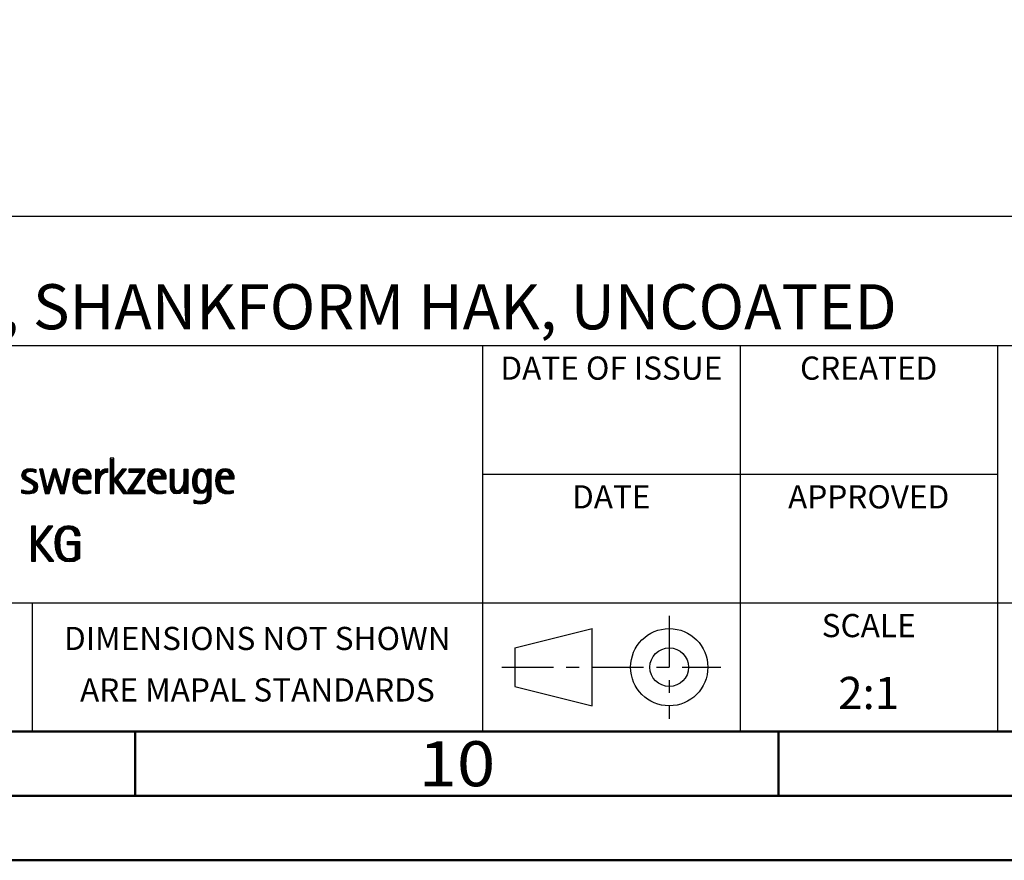
# Model space of a CAD drawing. Units: millimetres. Extents: x -217 to 377, y -196 to 225.
# Drawn here: x 221 to 298, y -195 to -130 of the extents above; entities that cross this region are included whole.
import ezdxf
from ezdxf.enums import TextEntityAlignment as Align

# ---------------------------------------------------------------- set-up
doc = ezdxf.new("R2010")
doc.units = ezdxf.units.MM
doc.linetypes.add('CENTER', pattern=[7, 4, -1, 1, -1])
doc.linetypes.add('GEN7', pattern=[15, 10, -2.5, 0, -2.5])
doc.layers.get('0').update_dxf_attribs({"linetype": 'CONTINUOUS'})
for name, color, linetype in [('AM_0', 7, 'CONTINUOUS'), ('AM_4', 3, 'CONTINUOUS'), ('AM_6', 2, 'CONTINUOUS'), ('AM_7', 4, 'GEN7')]:
    doc.layers.add(name, color=color, linetype=linetype)
doc.layers.add('AM_BOR', color=7, linetype='CONTINUOUS', lineweight=50)
doc.styles.get("Standard").update_dxf_attribs({"font": 'ISOCP.SHX'})

# ---------------------------------------------------------------- blocks, each defined once
blk = doc.blocks.new('A2')
at = {"layer": 'AM_BOR', "color": 1}
for p, q in [((447, 10), (447, 5)), ((497, 10), (497, 5))]:
    blk.add_line(p, q, dxfattribs=at)
for points in [[(0, 0), (594, 0), (594, 420), (0, 420)], [(10, 410), (10, 10), (584, 10), (584, 410)]]:
    blk.add_lwpolyline(points, close=True, dxfattribs=at)
at = {"layer": 'AM_BOR', "color": 7}
blk.add_lwpolyline([(5, 5), (589, 5), (589, 415), (5, 415)], close=True, dxfattribs=at)
at = {"layer": 'AM_BOR', "color": 2, "width": 1.125}
blk.add_text('10', height=3.5, dxfattribs=at).set_placement((472, 7.5), align=Align.MIDDLE_CENTER)
blk = doc.blocks.new('MAPAL_FRAME_LOGO')
at = {"layer": 'AM_0', "color": 1}
for p, q in [((51.066, 11.227), (51.066, 8.499)), ((51.335, 11.227), (51.066, 11.227)), ((51.066, 11.145), (51.335, 11.145)), ((51.066, 11.045), (51.335, 11.045)), ((51.066, 10.945), (51.335, 10.945)), ((51.066, 10.845), (51.335, 10.845)), ((51.066, 10.745), (51.335, 10.745)), ((51.335, 9.586), (51.335, 11.227)), ((44.218, 10.045), (44.498, 10.045)), ((44.254, 10.145), (44.609, 10.145)), ((44.324, 10.245), (45.292, 10.245)), ((44.465, 10.345), (45.292, 10.345)), ((45.188, 10.145), (45.292, 10.145)), ((45.561, 10.381), (46.016, 8.499)), ((45.83, 10.381), (45.561, 10.381)), ((45.57, 10.345), (45.839, 10.345)), ((45.594, 10.245), (45.862, 10.245)), ((45.618, 10.145), (45.886, 10.145)), ((45.642, 10.045), (45.909, 10.045)), ((46.174, 8.918), (45.83, 10.381)), ((46.633, 10.381), (46.182, 8.918)), ((46.529, 10.045), (46.97, 10.045)), ((46.56, 10.145), (46.939, 10.145)), ((46.591, 10.245), (46.908, 10.245)), ((46.622, 10.345), (46.877, 10.345)), ((46.866, 10.381), (46.633, 10.381)), ((47.32, 8.918), (46.866, 10.381)), ((47.668, 10.381), (47.329, 8.918)), ((47.498, 8.499), (47.938, 10.381)), ((47.59, 10.045), (47.859, 10.045)), ((47.614, 10.145), (47.883, 10.145)), ((47.637, 10.245), (47.906, 10.245)), ((47.66, 10.345), (47.929, 10.345)), ((47.938, 10.381), (47.668, 10.381)), ((48.279, 10.045), (48.586, 10.045)), ((48.335, 10.145), (48.691, 10.145)), ((48.419, 10.245), (49.379, 10.245)), ((48.554, 10.345), (49.251, 10.345)), ((49.097, 10.145), (49.458, 10.145)), ((49.2, 10.045), (49.507, 10.045)), ((49.939, 10.345), (50.207, 10.345)), ((49.939, 10.245), (50.207, 10.245)), ((49.939, 10.145), (50.207, 10.145)), ((49.939, 10.045), (50.207, 10.045)), ((50.229, 10.045), (50.52, 10.045)), ((50.286, 10.145), (50.844, 10.145)), ((50.368, 10.245), (50.844, 10.245)), ((50.5, 10.345), (50.844, 10.345)), ((51.066, 10.645), (51.335, 10.645)), ((51.066, 10.545), (51.335, 10.545)), ((51.066, 10.445), (51.335, 10.445)), ((51.066, 10.345), (51.335, 10.345)), ((51.066, 10.245), (51.335, 10.245)), ((51.066, 10.145), (51.335, 10.145)), ((51.066, 10.045), (51.335, 10.045)), ((51.995, 10.381), (51.342, 9.586)), ((51.647, 9.546), (52.323, 10.381)), ((51.719, 10.045), (52.051, 10.045)), ((51.801, 10.145), (52.132, 10.145)), ((51.883, 10.245), (52.213, 10.245)), ((51.965, 10.345), (52.294, 10.345)), ((52.323, 10.381), (51.995, 10.381)), ((53.422, 10.156), (52.438, 8.72)), ((52.509, 10.381), (52.509, 10.156)), ((53.75, 10.381), (52.509, 10.381)), ((52.509, 10.345), (53.75, 10.345)), ((52.509, 10.245), (53.75, 10.245)), ((52.509, 10.156), (53.422, 10.156)), ((52.77, 8.724), (53.75, 10.152)), ((53.346, 10.045), (53.677, 10.045)), ((53.415, 10.145), (53.746, 10.145)), ((53.75, 10.152), (53.75, 10.381)), ((54.099, 10.045), (54.407, 10.045)), ((54.156, 10.145), (54.512, 10.145)), ((54.24, 10.245), (55.2, 10.245)), ((54.375, 10.345), (55.072, 10.345)), ((54.918, 10.145), (55.279, 10.145)), ((55.021, 10.045), (55.329, 10.045)), ((55.744, 10.345), (56.012, 10.345)), ((55.744, 10.245), (56.012, 10.245)), ((55.744, 10.145), (56.012, 10.145)), ((55.744, 10.045), (56.012, 10.045)), ((56.82, 10.345), (57.088, 10.345)), ((56.82, 10.245), (57.088, 10.245)), ((56.82, 10.145), (57.088, 10.145)), ((56.82, 10.045), (57.088, 10.045)), ((57.594, 10.045), (57.918, 10.045)), ((57.644, 10.145), (58.009, 10.145)), ((57.717, 10.245), (58.522, 10.245)), ((57.838, 10.345), (58.405, 10.345)), ((58.361, 10.145), (58.585, 10.145)), ((58.463, 10.045), (58.891, 10.045)), ((58.623, 10.345), (58.891, 10.345)), ((58.623, 10.245), (58.891, 10.245)), ((58.623, 10.145), (58.891, 10.145)), ((59.379, 10.045), (59.686, 10.045)), ((59.435, 10.145), (59.791, 10.145)), ((59.519, 10.245), (60.479, 10.245)), ((59.654, 10.345), (60.351, 10.345)), ((60.197, 10.145), (60.558, 10.145)), ((60.3, 10.045), (60.607, 10.045)), ((44.206, 9.945), (44.475, 9.945)), ((44.212, 9.845), (44.519, 9.845)), ((44.239, 9.745), (44.65, 9.745)), ((44.302, 9.645), (44.834, 9.645)), ((44.41, 9.545), (45.002, 9.545)), ((44.577, 9.445), (45.164, 9.445)), ((44.764, 9.345), (45.288, 9.345)), ((44.95, 9.245), (45.359, 9.245)), ((45.666, 9.945), (45.933, 9.945)), ((45.69, 9.845), (45.956, 9.845)), ((45.715, 9.745), (45.98, 9.745)), ((45.739, 9.645), (46.003, 9.645)), ((45.763, 9.545), (46.027, 9.545)), ((45.787, 9.445), (46.05, 9.445)), ((45.811, 9.345), (46.074, 9.345)), ((45.836, 9.245), (46.097, 9.245)), ((46.283, 9.245), (46.535, 9.245)), ((46.308, 8.499), (46.748, 9.942)), ((46.314, 9.345), (46.566, 9.345)), ((46.345, 9.445), (46.596, 9.445)), ((46.375, 9.545), (46.627, 9.545)), ((46.406, 9.645), (46.657, 9.645)), ((46.437, 9.745), (46.688, 9.745)), ((46.468, 9.845), (46.718, 9.845)), ((46.498, 9.945), (47.001, 9.945)), ((46.748, 9.942), (46.755, 9.942)), ((46.755, 9.942), (47.198, 8.499)), ((46.785, 9.845), (47.032, 9.845)), ((46.816, 9.745), (47.063, 9.745)), ((46.846, 9.645), (47.094, 9.645)), ((46.877, 9.545), (47.126, 9.545)), ((46.908, 9.445), (47.157, 9.445)), ((46.938, 9.345), (47.188, 9.345)), ((46.969, 9.245), (47.219, 9.245)), ((47.405, 9.245), (47.673, 9.245)), ((47.428, 9.345), (47.696, 9.345)), ((47.451, 9.445), (47.719, 9.445)), ((47.475, 9.545), (47.743, 9.545)), ((47.498, 9.645), (47.766, 9.645)), ((47.521, 9.745), (47.789, 9.745)), ((47.544, 9.845), (47.813, 9.845)), ((47.567, 9.945), (47.836, 9.945)), ((48.176, 9.545), (48.483, 9.545)), ((48.176, 9.445), (48.487, 9.445)), ((48.183, 9.645), (49.566, 9.645)), ((48.184, 9.345), (48.495, 9.345)), ((48.193, 9.745), (49.565, 9.745)), ((48.193, 9.245), (48.514, 9.245)), ((48.213, 9.845), (48.503, 9.845)), ((48.24, 9.945), (48.533, 9.945)), ((49.246, 9.945), (49.538, 9.945)), ((49.259, 9.845), (49.556, 9.845)), ((49.939, 9.945), (50.404, 9.945)), ((49.939, 9.845), (50.336, 9.845)), ((49.939, 9.745), (50.288, 9.745)), ((49.939, 9.645), (50.253, 9.645)), ((49.939, 9.545), (50.232, 9.545)), ((49.939, 9.445), (50.218, 9.445)), ((49.939, 9.345), (50.209, 9.345)), ((49.939, 9.245), (50.207, 9.245)), ((51.066, 9.945), (51.335, 9.945)), ((51.066, 9.845), (51.335, 9.845)), ((51.066, 9.745), (51.335, 9.745)), ((51.066, 9.645), (51.335, 9.645)), ((51.066, 9.545), (51.648, 9.545)), ((51.066, 9.445), (51.335, 9.445)), ((51.066, 9.345), (51.335, 9.345)), ((51.066, 9.245), (51.335, 9.245)), ((51.342, 9.586), (51.335, 9.586)), ((51.335, 9.503), (51.342, 9.503)), ((51.335, 8.499), (51.335, 9.503)), ((51.342, 9.503), (52.073, 8.499)), ((51.385, 9.445), (51.72, 9.445)), ((51.39, 9.645), (51.727, 9.645)), ((51.457, 9.345), (51.793, 9.345)), ((51.472, 9.745), (51.808, 9.745)), ((51.53, 9.245), (51.865, 9.245)), ((51.554, 9.845), (51.889, 9.845)), ((51.637, 9.945), (51.97, 9.945)), ((52.406, 8.499), (51.647, 9.546)), ((52.798, 9.245), (53.128, 9.245)), ((52.866, 9.345), (53.196, 9.345)), ((52.935, 9.445), (53.265, 9.445)), ((53.003, 9.545), (53.334, 9.545)), ((53.072, 9.645), (53.402, 9.645)), ((53.14, 9.745), (53.471, 9.745)), ((53.209, 9.845), (53.54, 9.845)), ((53.278, 9.945), (53.608, 9.945)), ((53.996, 9.545), (54.304, 9.545)), ((53.997, 9.445), (54.308, 9.445)), ((54.003, 9.645), (55.388, 9.645)), ((54.004, 9.345), (54.316, 9.345)), ((54.013, 9.745), (55.387, 9.745)), ((54.013, 9.245), (54.334, 9.245)), ((54.033, 9.845), (54.324, 9.845)), ((54.06, 9.945), (54.354, 9.945)), ((55.066, 9.945), (55.359, 9.945)), ((55.079, 9.845), (55.377, 9.845)), ((55.744, 9.945), (56.012, 9.945)), ((55.744, 9.845), (56.012, 9.845)), ((55.744, 9.745), (56.012, 9.745)), ((55.744, 9.645), (56.012, 9.645)), ((55.744, 9.545), (56.012, 9.545)), ((55.744, 9.445), (56.012, 9.445)), ((55.744, 9.345), (56.012, 9.345)), ((55.744, 9.245), (56.012, 9.245)), ((56.764, 9.245), (57.088, 9.245)), ((56.79, 9.345), (57.088, 9.345)), ((56.807, 9.445), (57.088, 9.445)), ((56.816, 9.545), (57.088, 9.545)), ((56.82, 9.945), (57.088, 9.945)), ((56.82, 9.845), (57.088, 9.845)), ((56.82, 9.745), (57.088, 9.745)), ((56.82, 9.645), (57.088, 9.645)), ((57.48, 9.445), (57.788, 9.445)), ((57.484, 9.345), (57.791, 9.345)), ((57.485, 9.545), (57.793, 9.545)), ((57.49, 9.245), (57.798, 9.245)), ((57.494, 9.645), (57.8, 9.645)), ((57.508, 9.745), (57.815, 9.745)), ((57.528, 9.845), (57.837, 9.845)), ((57.557, 9.945), (57.869, 9.945)), ((58.522, 9.945), (58.891, 9.945)), ((58.562, 9.845), (58.891, 9.845)), ((58.59, 9.745), (58.891, 9.745)), ((58.6, 9.245), (58.891, 9.245)), ((58.61, 9.645), (58.891, 9.645)), ((58.614, 9.345), (58.891, 9.345)), ((58.62, 9.545), (58.891, 9.545)), ((58.622, 9.445), (58.891, 9.445)), ((59.276, 9.545), (59.583, 9.545)), ((59.277, 9.445), (59.586, 9.445)), ((59.283, 9.645), (60.667, 9.645)), ((59.284, 9.345), (59.595, 9.345)), ((59.293, 9.745), (60.665, 9.745)), ((59.293, 9.245), (59.613, 9.245)), ((59.313, 9.845), (59.603, 9.845)), ((59.34, 9.945), (59.633, 9.945)), ((60.345, 9.945), (60.638, 9.945)), ((60.358, 9.845), (60.656, 9.845)), ((44.197, 8.745), (44.311, 8.745)), ((44.197, 8.645), (45.274, 8.645)), ((44.197, 8.545), (45.139, 8.545)), ((44.996, 8.745), (45.346, 8.745)), ((45.079, 9.145), (45.396, 9.145)), ((45.106, 8.845), (45.385, 8.845)), ((45.134, 9.045), (45.409, 9.045)), ((45.14, 8.945), (45.404, 8.945)), ((45.86, 9.145), (46.121, 9.145)), ((45.884, 9.045), (46.144, 9.045)), ((45.908, 8.945), (46.168, 8.945)), ((45.932, 8.845), (46.414, 8.845)), ((45.956, 8.745), (46.383, 8.745)), ((45.981, 8.645), (46.353, 8.645)), ((46.005, 8.545), (46.322, 8.545)), ((46.016, 8.499), (46.308, 8.499)), ((46.182, 8.918), (46.174, 8.918)), ((46.191, 8.945), (46.444, 8.945)), ((46.221, 9.045), (46.474, 9.045)), ((46.252, 9.145), (46.505, 9.145)), ((47, 9.145), (47.25, 9.145)), ((47.03, 9.045), (47.281, 9.045)), ((47.061, 8.945), (47.312, 8.945)), ((47.092, 8.845), (47.579, 8.845)), ((47.122, 8.745), (47.556, 8.745)), ((47.153, 8.645), (47.532, 8.645)), ((47.184, 8.545), (47.509, 8.545)), ((47.198, 8.499), (47.498, 8.499)), ((47.329, 8.918), (47.32, 8.918)), ((47.335, 8.945), (47.602, 8.945)), ((47.359, 9.045), (47.626, 9.045)), ((47.382, 9.145), (47.649, 9.145)), ((48.213, 9.145), (48.543, 9.145)), ((48.24, 9.045), (48.585, 9.045)), ((48.275, 8.945), (48.643, 8.945)), ((48.324, 8.845), (48.728, 8.845)), ((48.393, 8.745), (48.87, 8.745)), ((48.493, 8.645), (49.523, 8.645)), ((48.648, 8.545), (49.523, 8.545)), ((49.939, 9.145), (50.207, 9.145)), ((49.939, 9.045), (50.207, 9.045)), ((49.939, 8.945), (50.207, 8.945)), ((49.939, 8.845), (50.207, 8.845)), ((49.939, 8.745), (50.207, 8.745)), ((49.939, 8.645), (50.207, 8.645)), ((49.939, 8.545), (50.207, 8.545)), ((51.066, 9.145), (51.335, 9.145)), ((51.066, 9.045), (51.335, 9.045)), ((51.066, 8.945), (51.335, 8.945)), ((51.066, 8.845), (51.335, 8.845)), ((51.066, 8.745), (51.335, 8.745)), ((51.066, 8.645), (51.335, 8.645)), ((51.066, 8.545), (51.335, 8.545)), ((51.066, 8.499), (51.335, 8.499)), ((51.603, 9.145), (51.938, 9.145)), ((51.676, 9.045), (52.01, 9.045)), ((51.749, 8.945), (52.082, 8.945)), ((51.822, 8.845), (52.155, 8.845)), ((51.894, 8.745), (52.227, 8.745)), ((51.967, 8.645), (52.3, 8.645)), ((52.04, 8.545), (52.372, 8.545)), ((52.073, 8.499), (52.406, 8.499)), ((52.438, 8.72), (52.438, 8.499)), ((52.438, 8.645), (53.786, 8.645)), ((52.438, 8.545), (53.786, 8.545)), ((52.438, 8.499), (53.786, 8.499)), ((52.455, 8.745), (52.784, 8.745)), ((52.523, 8.845), (52.853, 8.845)), ((52.592, 8.945), (52.922, 8.945)), ((52.661, 9.045), (52.99, 9.045)), ((52.729, 9.145), (53.059, 9.145)), ((53.786, 8.724), (52.77, 8.724)), ((53.786, 8.499), (53.786, 8.724)), ((54.033, 9.145), (54.364, 9.145)), ((54.06, 9.045), (54.406, 9.045)), ((54.095, 8.945), (54.464, 8.945)), ((54.144, 8.845), (54.548, 8.845)), ((54.213, 8.745), (54.691, 8.745)), ((54.314, 8.645), (55.344, 8.645)), ((54.469, 8.545), (55.344, 8.545)), ((55.744, 9.145), (56.013, 9.145)), ((55.744, 9.045), (56.02, 9.045)), ((55.75, 8.945), (56.038, 8.945)), ((55.766, 8.845), (56.076, 8.845)), ((55.799, 8.745), (56.187, 8.745)), ((55.854, 8.645), (56.662, 8.645)), ((55.949, 8.545), (56.549, 8.545)), ((56.401, 8.745), (56.732, 8.745)), ((56.554, 8.845), (56.779, 8.845)), ((56.635, 8.945), (57.088, 8.945)), ((56.69, 9.045), (57.088, 9.045)), ((56.731, 9.145), (57.088, 9.145)), ((56.82, 8.845), (57.088, 8.845)), ((56.82, 8.745), (57.088, 8.745)), ((56.82, 8.645), (57.088, 8.645)), ((56.82, 8.545), (57.088, 8.545)), ((57.502, 9.145), (57.811, 9.145)), ((57.519, 9.045), (57.834, 9.045)), ((57.548, 8.945), (57.869, 8.945)), ((57.587, 8.845), (57.929, 8.845)), ((57.641, 8.745), (58.059, 8.745)), ((57.726, 8.645), (58.482, 8.645)), ((57.873, 8.545), (58.335, 8.545)), ((58.286, 8.745), (58.563, 8.745)), ((58.428, 8.845), (58.609, 8.845)), ((58.498, 8.945), (58.891, 8.945)), ((58.545, 9.045), (58.891, 9.045)), ((58.578, 9.145), (58.891, 9.145)), ((58.618, 8.445), (58.89, 8.445)), ((58.623, 8.845), (58.891, 8.845)), ((58.623, 8.745), (58.891, 8.745)), ((58.623, 8.645), (58.891, 8.645)), ((58.623, 8.545), (58.891, 8.545)), ((59.313, 9.145), (59.643, 9.145)), ((59.34, 9.045), (59.684, 9.045)), ((59.375, 8.945), (59.743, 8.945)), ((59.424, 8.845), (59.828, 8.845)), ((59.493, 8.745), (59.97, 8.745)), ((59.593, 8.645), (60.623, 8.645)), ((59.749, 8.545), (60.623, 8.545)), ((57.583, 7.945), (57.752, 7.945)), ((57.583, 7.845), (58.653, 7.845)), ((57.583, 7.745), (58.481, 7.745)), ((58.329, 7.945), (58.743, 7.945)), ((58.484, 8.045), (58.803, 8.045)), ((58.552, 8.145), (58.844, 8.145)), ((58.59, 8.245), (58.867, 8.245)), ((58.61, 8.345), (58.881, 8.345)), ((44.956, 5.954), (44.956, 3.226)), ((45.264, 5.954), (44.956, 5.954)), ((44.956, 5.945), (45.264, 5.945)), ((44.956, 5.845), (45.264, 5.845)), ((44.956, 5.745), (45.264, 5.745)), ((44.956, 5.645), (45.264, 5.645)), ((44.956, 5.545), (45.264, 5.545)), ((44.956, 5.445), (45.264, 5.445)), ((45.264, 4.717), (45.264, 5.954)), ((46.229, 5.954), (45.272, 4.717)), ((45.569, 4.645), (46.589, 5.954)), ((45.835, 5.445), (46.192, 5.445)), ((45.913, 5.545), (46.27, 5.545)), ((45.99, 5.645), (46.348, 5.645)), ((46.067, 5.745), (46.425, 5.745)), ((46.145, 5.845), (46.503, 5.845)), ((46.222, 5.945), (46.581, 5.945)), ((46.589, 5.954), (46.229, 5.954)), ((46.939, 5.445), (47.292, 5.445)), ((46.991, 5.545), (47.364, 5.545)), ((47.058, 5.645), (47.478, 5.645)), ((47.145, 5.745), (48.484, 5.745)), ((47.268, 5.845), (48.36, 5.845)), ((47.467, 5.945), (48.15, 5.945)), ((48.14, 5.645), (48.564, 5.645)), ((48.241, 5.545), (48.618, 5.545)), ((48.297, 5.445), (48.654, 5.445)), ((44.956, 5.345), (45.264, 5.345)), ((44.956, 5.245), (45.264, 5.245)), ((44.956, 5.145), (45.264, 5.145)), ((44.956, 5.045), (45.264, 5.045)), ((44.956, 4.945), (45.264, 4.945)), ((44.956, 4.845), (45.264, 4.845)), ((44.956, 4.745), (45.264, 4.745)), ((44.956, 4.645), (45.569, 4.645)), ((45.272, 4.717), (45.264, 4.717)), ((45.294, 4.745), (45.646, 4.745)), ((45.371, 4.845), (45.724, 4.845)), ((45.448, 4.945), (45.802, 4.945)), ((45.526, 5.045), (45.88, 5.045)), ((46.672, 3.226), (45.569, 4.645)), ((45.603, 5.145), (45.958, 5.145)), ((45.68, 5.245), (46.036, 5.245)), ((45.758, 5.345), (46.114, 5.345)), ((46.795, 4.645), (47.131, 4.645)), ((46.797, 4.745), (47.132, 4.745)), ((46.802, 4.845), (47.138, 4.845)), ((46.812, 4.945), (47.145, 4.945)), ((46.822, 5.045), (47.161, 5.045)), ((46.844, 5.145), (47.178, 5.145)), ((46.866, 5.245), (47.208, 5.245)), ((46.9, 5.345), (47.244, 5.345)), ((47.74, 4.745), (48.673, 4.745)), ((47.74, 4.645), (48.673, 4.645)), ((48.328, 5.345), (48.677, 5.345)), ((48.338, 5.245), (48.685, 5.245)), ((44.956, 4.545), (45.264, 4.545)), ((44.956, 4.445), (45.264, 4.445)), ((44.956, 4.345), (45.264, 4.345)), ((44.956, 4.245), (45.264, 4.245)), ((44.956, 4.145), (45.264, 4.145)), ((44.956, 4.045), (45.264, 4.045)), ((44.956, 3.945), (45.264, 3.945)), ((44.956, 3.845), (45.264, 3.845)), ((45.264, 4.563), (45.272, 4.563)), ((45.264, 3.226), (45.264, 4.563)), ((45.272, 4.563), (46.308, 3.226)), ((45.286, 4.545), (45.647, 4.545)), ((45.363, 4.445), (45.725, 4.445)), ((45.441, 4.345), (45.802, 4.345)), ((45.518, 4.245), (45.88, 4.245)), ((45.596, 4.145), (45.958, 4.145)), ((45.673, 4.045), (46.036, 4.045)), ((45.751, 3.945), (46.113, 3.945)), ((45.828, 3.845), (46.191, 3.845)), ((46.8, 4.545), (47.134, 4.545)), ((46.805, 4.445), (47.139, 4.445)), ((46.811, 4.345), (47.148, 4.345)), ((46.826, 4.245), (47.158, 4.245)), ((46.84, 4.145), (47.177, 4.145)), ((46.862, 4.045), (47.197, 4.045)), ((46.887, 3.945), (47.229, 3.945)), ((46.922, 3.845), (47.266, 3.845)), ((47.74, 4.545), (48.673, 4.545)), ((48.364, 4.445), (48.673, 4.445)), ((48.364, 4.345), (48.673, 4.345)), ((48.364, 4.245), (48.673, 4.245)), ((48.364, 4.145), (48.673, 4.145)), ((48.364, 4.045), (48.673, 4.045)), ((48.364, 3.945), (48.673, 3.945)), ((48.364, 3.845), (48.673, 3.845)), ((44.956, 3.745), (45.264, 3.745)), ((44.956, 3.645), (45.264, 3.645)), ((44.956, 3.545), (45.264, 3.545)), ((44.956, 3.445), (45.264, 3.445)), ((44.956, 3.345), (45.264, 3.345)), ((44.956, 3.245), (45.264, 3.245)), ((44.956, 3.226), (45.264, 3.226)), ((45.906, 3.745), (46.269, 3.745)), ((45.983, 3.645), (46.347, 3.645)), ((46.061, 3.545), (46.424, 3.545)), ((46.139, 3.445), (46.502, 3.445)), ((46.216, 3.345), (46.58, 3.345)), ((46.294, 3.245), (46.657, 3.245)), ((46.308, 3.226), (46.672, 3.226)), ((46.961, 3.745), (47.317, 3.745)), ((47.016, 3.645), (47.39, 3.645)), ((47.083, 3.545), (47.499, 3.545)), ((47.17, 3.445), (47.798, 3.445)), ((47.294, 3.345), (48.522, 3.345)), ((47.496, 3.245), (48.275, 3.245)), ((47.932, 3.445), (48.673, 3.445)), ((48.3, 3.545), (48.673, 3.545)), ((48.364, 3.745), (48.673, 3.745)), ((48.364, 3.645), (48.673, 3.645))]:
    blk.add_line(p, q, dxfattribs=at)
for points, knots in [([(44.197, 8.534), (44.367, 8.483), (44.537, 8.455), (44.711, 8.455), (45.086, 8.455), (45.41, 8.601), (45.41, 9.024), (45.41, 9.329), (45.206, 9.424), (44.972, 9.562), (44.972, 9.562), (44.814, 9.657), (44.814, 9.657), (44.703, 9.725), (44.473, 9.8), (44.473, 9.954), (44.473, 10.136), (44.707, 10.199), (44.853, 10.199), (44.996, 10.199), (45.154, 10.164), (45.292, 10.112), (45.292, 10.112), (45.292, 10.361), (45.292, 10.361), (45.146, 10.396), (45.003, 10.424), (44.849, 10.424), (44.524, 10.424), (44.205, 10.294), (44.205, 9.926), (44.205, 9.637), (44.41, 9.531), (44.632, 9.416), (44.632, 9.416), (44.801, 9.325), (44.801, 9.325), (44.94, 9.25), (45.142, 9.175), (45.142, 8.985), (45.142, 8.736), (44.885, 8.68), (44.683, 8.68), (44.513, 8.68), (44.354, 8.728), (44.197, 8.779), (44.197, 8.779), (44.197, 8.534), (44.197, 8.534)], [0, 0, 0, 0, 1, 1, 1, 2, 2, 2, 3, 3, 3, 4, 4, 4, 5, 5, 5, 6, 6, 6, 7, 7, 7, 8, 8, 8, 9, 9, 9, 10, 10, 10, 11, 11, 11, 12, 12, 12, 13, 13, 13, 14, 14, 14, 15, 15, 15, 16, 16, 16, 16]), ([(49.523, 8.732), (49.396, 8.7), (49.282, 8.68), (49.152, 8.68), (48.689, 8.68), (48.483, 9.096), (48.483, 9.507), (48.483, 9.507), (48.483, 9.618), (48.483, 9.618), (48.483, 9.618), (49.566, 9.618), (49.566, 9.618), (49.566, 9.618), (49.566, 9.708), (49.566, 9.708), (49.566, 10.128), (49.345, 10.424), (48.911, 10.424), (48.357, 10.424), (48.175, 9.993), (48.175, 9.503), (48.175, 8.89), (48.439, 8.455), (49.092, 8.455), (49.239, 8.455), (49.385, 8.467), (49.523, 8.51), (49.523, 8.51), (49.523, 8.732), (49.523, 8.732)], [0, 0, 0, 0, 1, 1, 1, 2, 2, 2, 3, 3, 3, 4, 4, 4, 5, 5, 5, 6, 6, 6, 7, 7, 7, 8, 8, 8, 9, 9, 9, 10, 10, 10, 10]), ([(48.503, 9.843), (48.546, 10.053), (48.673, 10.199), (48.899, 10.199), (49.104, 10.199), (49.259, 10.053), (49.259, 9.843), (49.259, 9.843), (48.503, 9.843), (48.503, 9.843)], [0, 0, 0, 0, 1, 1, 1, 2, 2, 2, 3, 3, 3, 3]), ([(50.207, 8.499), (50.207, 8.499), (50.207, 9.278), (50.207, 9.278), (50.207, 9.685), (50.357, 10.136), (50.844, 10.136), (50.844, 10.136), (50.844, 10.424), (50.844, 10.424), (50.543, 10.424), (50.333, 10.29), (50.215, 10.017), (50.215, 10.017), (50.207, 10.017), (50.207, 10.017), (50.207, 10.017), (50.207, 10.381), (50.207, 10.381), (50.207, 10.381), (49.939, 10.381), (49.939, 10.381), (49.939, 10.381), (49.939, 8.499), (49.939, 8.499), (49.939, 8.499), (50.207, 8.499), (50.207, 8.499)], [0, 0, 0, 0, 1, 1, 1, 2, 2, 2, 3, 3, 3, 4, 4, 4, 5, 5, 5, 6, 6, 6, 7, 7, 7, 8, 8, 8, 9, 9, 9, 9]), ([(55.344, 8.732), (55.218, 8.7), (55.103, 8.68), (54.973, 8.68), (54.51, 8.68), (54.304, 9.096), (54.304, 9.507), (54.304, 9.507), (54.304, 9.618), (54.304, 9.618), (54.304, 9.618), (55.388, 9.618), (55.388, 9.618), (55.388, 9.618), (55.388, 9.708), (55.388, 9.708), (55.388, 10.128), (55.166, 10.424), (54.731, 10.424), (54.178, 10.424), (53.995, 9.993), (53.995, 9.503), (53.995, 8.89), (54.26, 8.455), (54.913, 8.455), (55.06, 8.455), (55.206, 8.467), (55.344, 8.51), (55.344, 8.51), (55.344, 8.732), (55.344, 8.732)], [0, 0, 0, 0, 1, 1, 1, 2, 2, 2, 3, 3, 3, 4, 4, 4, 5, 5, 5, 6, 6, 6, 7, 7, 7, 8, 8, 8, 9, 9, 9, 10, 10, 10, 10]), ([(54.323, 9.843), (54.368, 10.053), (54.494, 10.199), (54.72, 10.199), (54.925, 10.199), (55.079, 10.053), (55.079, 9.843), (55.079, 9.843), (54.323, 9.843), (54.323, 9.843)], [0, 0, 0, 0, 1, 1, 1, 2, 2, 2, 3, 3, 3, 3]), ([(57.088, 8.499), (57.088, 8.499), (57.088, 10.381), (57.088, 10.381), (57.088, 10.381), (56.82, 10.381), (56.82, 10.381), (56.82, 10.381), (56.82, 9.606), (56.82, 9.606), (56.82, 9.309), (56.665, 8.724), (56.289, 8.724), (55.981, 8.724), (56.012, 9.127), (56.012, 9.337), (56.012, 9.337), (56.012, 10.381), (56.012, 10.381), (56.012, 10.381), (55.744, 10.381), (55.744, 10.381), (55.744, 10.381), (55.744, 9.036), (55.744, 9.036), (55.744, 8.732), (55.898, 8.455), (56.226, 8.455), (56.547, 8.455), (56.724, 8.645), (56.812, 8.933), (56.812, 8.933), (56.82, 8.933), (56.82, 8.933), (56.82, 8.933), (56.82, 8.499), (56.82, 8.499), (56.82, 8.499), (57.088, 8.499), (57.088, 8.499)], [0, 0, 0, 0, 1, 1, 1, 2, 2, 2, 3, 3, 3, 4, 4, 4, 5, 5, 5, 6, 6, 6, 7, 7, 7, 8, 8, 8, 9, 9, 9, 10, 10, 10, 11, 11, 11, 12, 12, 12, 13, 13, 13, 13]), ([(58.623, 8.526), (58.623, 8.127), (58.489, 7.901), (58.052, 7.901), (57.883, 7.901), (57.737, 7.936), (57.583, 8.012), (57.583, 8.012), (57.583, 7.735), (57.583, 7.735), (57.756, 7.704), (57.907, 7.676), (58.092, 7.676), (58.635, 7.676), (58.891, 7.956), (58.891, 8.495), (58.891, 8.495), (58.891, 10.381), (58.891, 10.381), (58.891, 10.381), (58.623, 10.381), (58.623, 10.381), (58.623, 10.381), (58.623, 10.072), (58.623, 10.072), (58.623, 10.072), (58.615, 10.072), (58.615, 10.072), (58.552, 10.294), (58.35, 10.424), (58.124, 10.424), (57.606, 10.424), (57.48, 9.835), (57.48, 9.428), (57.48, 9.004), (57.598, 8.499), (58.116, 8.499), (58.35, 8.499), (58.54, 8.633), (58.615, 8.858), (58.615, 8.858), (58.623, 8.858), (58.623, 8.858), (58.623, 8.858), (58.623, 8.526), (58.623, 8.526)], [0, 0, 0, 0, 1, 1, 1, 2, 2, 2, 3, 3, 3, 4, 4, 4, 5, 5, 5, 6, 6, 6, 7, 7, 7, 8, 8, 8, 9, 9, 9, 10, 10, 10, 11, 11, 11, 12, 12, 12, 13, 13, 13, 14, 14, 14, 15, 15, 15, 15]), ([(58.172, 8.724), (57.835, 8.724), (57.788, 9.179), (57.788, 9.424), (57.788, 9.669), (57.831, 10.199), (58.18, 10.199), (58.516, 10.199), (58.623, 9.736), (58.623, 9.475), (58.623, 9.206), (58.516, 8.724), (58.172, 8.724)], [0, 0, 0, 0, 1, 1, 1, 2, 2, 2, 3, 3, 3, 4, 4, 4, 4]), ([(60.623, 8.732), (60.496, 8.7), (60.382, 8.68), (60.252, 8.68), (59.789, 8.68), (59.583, 9.096), (59.583, 9.507), (59.583, 9.507), (59.583, 9.618), (59.583, 9.618), (59.583, 9.618), (60.667, 9.618), (60.667, 9.618), (60.667, 9.618), (60.667, 9.708), (60.667, 9.708), (60.667, 10.128), (60.445, 10.424), (60.011, 10.424), (59.457, 10.424), (59.275, 9.993), (59.275, 9.503), (59.275, 8.89), (59.54, 8.455), (60.193, 8.455), (60.339, 8.455), (60.485, 8.467), (60.623, 8.51), (60.623, 8.51), (60.623, 8.732), (60.623, 8.732)], [0, 0, 0, 0, 1, 1, 1, 2, 2, 2, 3, 3, 3, 4, 4, 4, 5, 5, 5, 6, 6, 6, 7, 7, 7, 8, 8, 8, 9, 9, 9, 10, 10, 10, 10]), ([(59.603, 9.843), (59.646, 10.053), (59.773, 10.199), (59.999, 10.199), (60.204, 10.199), (60.359, 10.053), (60.359, 9.843), (60.359, 9.843), (59.603, 9.843), (59.603, 9.843)], [0, 0, 0, 0, 1, 1, 1, 2, 2, 2, 3, 3, 3, 3]), ([(48.364, 3.589), (48.246, 3.482), (48.017, 3.439), (47.862, 3.439), (47.209, 3.439), (47.13, 4.186), (47.13, 4.681), (47.13, 5.14), (47.245, 5.741), (47.815, 5.741), (48.139, 5.741), (48.341, 5.531), (48.341, 5.211), (48.341, 5.211), (48.688, 5.211), (48.688, 5.211), (48.688, 5.721), (48.294, 5.997), (47.811, 5.997), (47.043, 5.997), (46.795, 5.346), (46.795, 4.681), (46.795, 3.941), (46.996, 3.183), (47.886, 3.183), (48.139, 3.183), (48.471, 3.273), (48.673, 3.443), (48.673, 3.443), (48.673, 4.768), (48.673, 4.768), (48.673, 4.768), (47.74, 4.768), (47.74, 4.768), (47.74, 4.768), (47.74, 4.511), (47.74, 4.511), (47.74, 4.511), (48.364, 4.511), (48.364, 4.511), (48.364, 4.511), (48.364, 3.589), (48.364, 3.589)], [0, 0, 0, 0, 1, 1, 1, 2, 2, 2, 3, 3, 3, 4, 4, 4, 5, 5, 5, 6, 6, 6, 7, 7, 7, 8, 8, 8, 9, 9, 9, 10, 10, 10, 11, 11, 11, 12, 12, 12, 13, 13, 13, 14, 14, 14, 14])]:
    blk.add_open_spline(points, degree=3, knots=knots, dxfattribs=at)
blk = doc.blocks.new('*U15')
at = {"layer": 'AM_4', "linetype": 'Continuous'}
for p, q in [((1, 1.5), (7, 3)), ((7, -3), (7, 3)), ((1, 1.5), (1, -1.5)), ((1, -1.5), (7, -3))]:
    blk.add_line(p, q, dxfattribs=at)
for radius in [3, 1.5]:
    blk.add_circle((13, 0), radius, dxfattribs=at)
at = {"layer": 'AM_7', "linetype": 'CENTER'}
for p, q in [((13, 4), (13, -4)), ((0, 0), (17, 0))]:
    blk.add_line(p, q, dxfattribs=at)
blk = doc.blocks.new('*U12')
at = {"layer": 'AM_0'}
for p, q in [((190, 0), (0, 0)), ((190, 0), (0, 0)), ((190, 0), (0, 0)), ((190, 0), (0, 0)), ((190, 0), (0, 0)), ((0, -10), (190, -10)), ((80, -10), (80, -40)), ((120, -10), (120, -40)), ((0, -30), (190, -30)), ((190, -40), (0, -40))]:
    blk.add_line(p, q, dxfattribs=at)
at = {"layer": 'AM_0', "color": 3, "linetype": 'Continuous'}
for p, q in [((100, -10), (100, -40)), ((80, -20), (120, -20)), ((45, -30), (45, -40))]:
    blk.add_line(p, q, dxfattribs=at)
blk.add_blockref('MAPAL_FRAME_LOGO', (0, -30))
at = {"layer": 'AM_0'}
blk.add_blockref('*U15', (81.5, -35), dxfattribs=at)
at = {"layer": 'AM_0', "color": 2}
for s, p in [('DATE OF ISSUE', (90, -12)), ('CREATED', (110, -12)), ('DATE', (90, -22)), ('APPROVED', (110, -22)), ('SCALE', (110, -32)), ('DIMENSIONS NOT SHOWN', (62.492, -33)), ('ARE MAPAL STANDARDS', (62.5, -37))]:
    blk.add_text(s, height=1.8, dxfattribs=at).set_placement(p, align=Align.MIDDLE)
at = {"layer": 'AM_0'}
for tag, p in [('TITLE', (1, -7)), ('MATERIAL_NO', (121, -27))]:
    blk.add_attdef(tag, text='', height=3.5, dxfattribs=at).set_placement(p, align=Align.MIDDLE_LEFT)
at = {"layer": 'AM_6', "width": 0.821429}
blk.add_attdef('DIN_FORMAT', text='', height=2.5, dxfattribs=at).set_placement((185, -7), align=Align.MIDDLE_CENTER)
at = {"layer": 'AM_6'}
for tag, p in [('DRAWING_NO', (121, -17)), ('TECHNICAL_SPEC', (121, -37))]:
    blk.add_attdef(tag, text='', height=2.5, dxfattribs=at).set_placement(p, align=Align.MIDDLE_LEFT)
for tag, p in [('INDEX_NO', (185, -17)), ('APP_DATE', (90, -27)), ('APP_NAME', (110, -27)), ('ORIGIN', (185, -27)), ('SCALE', (110, -37)), ('SHEET_OF_SHEETS', (185, -37))]:
    blk.add_attdef(tag, text='', height=2.5, dxfattribs=at).set_placement(p, align=Align.MIDDLE_CENTER)
blk = doc.blocks.new('MAPAL_FRAME-Model')
blk.add_blockref('A2', (0, 0))
at = {"layer": 'AM_0'}
ref = blk.add_blockref('*U12', (394, 50), dxfattribs=at)
ref.add_attrib('TITLE', 'TRITAN-DRILL-ALU, SHANKFORM HAK, UNCOATED', dxfattribs={"height": 3.5}).set_placement((395, 43), align=Align.MIDDLE_LEFT)
ref.add_attrib('SCALE', '2:1', dxfattribs={"layer": 'AM_6', "height": 2.5}).set_placement((504, 13), align=Align.MIDDLE_CENTER)

msp = doc.modelspace()

# ---------------------------------------------------------------- block references
at = {"layer": 'AM_0'}
msp.add_blockref('MAPAL_FRAME-Model', (-217, -195), dxfattribs=at)

doc.saveas('drawing.dxf')
